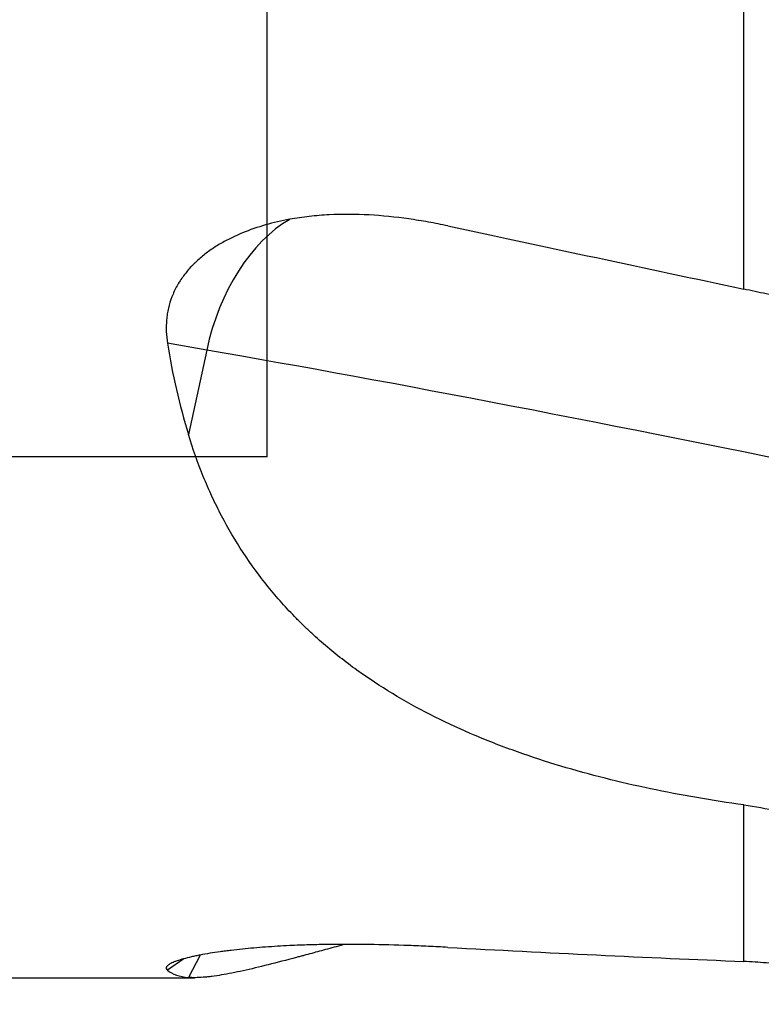
# Model space of a CAD drawing. Units: millimetres. Extents: x 201 to 298, y 191 to 309.
# Drawn here: x 248 to 261, y 226 to 244 of the extents above; entities that cross this region are included whole.
import ezdxf
from ezdxf.lldxf.tags import DXFTag

# ---------------------------------------------------------------- set-up
doc = ezdxf.new("R2010")
doc.units = ezdxf.units.MM
doc.layers.add('1', color=4, linetype='Continuous')
doc.layers.add('SK3', color=1, linetype='DASHED')
tags = doc.linetypes.add('DASHED', pattern=[25.72, 12.86, -12.86]).pattern_tags.tags
tags[6:7] = [DXFTag(74, 4), DXFTag(75, 0), DXFTag(340, '0'), DXFTag(46, 0.0), DXFTag(50, 0.0), DXFTag(44, 0.0), DXFTag(45, 0.0)]
tags[4:5] = [DXFTag(74, 4), DXFTag(75, 0), DXFTag(340, '0'), DXFTag(46, 0.0), DXFTag(50, 0.0), DXFTag(44, 0.0), DXFTag(45, 0.0)]

msp = doc.modelspace()

# ---------------------------------------------------------------- linework, layer by layer
at = {"layer": '1'}
for p, q in [((260.8325, 238.7889), (260.8325, 244.735)), ((251.0391, 237.6765), (250.3233, 237.8003)), ((251.0391, 237.6765), (250.706, 236.1367)), ((260.8325, 226.5267), (260.8325, 229.3817)), ((250.9216, 226.6426), (250.706, 226.2352)), ((250.625, 226.5766), (250.3233, 226.3669)), ((238.1442, 226.2312), (250.8181, 226.2312))]:
    msp.add_line(p, q, dxfattribs=at)
for centre, major_axis, ratio, start_param, end_param in [((253.0496, 237.1206), (-0.5456, -3.1531), 0.650043, 3.6382528, 4.6483178), ((241.8521, 243.7312), (-81.0039, 17.4802), 0.010275, 1.741496, 1.8095274), ((271.8352, 243.7312), (-20.6936, -8.7921), 0.731196, 6.1025613, 6.2057022), ((266.7464, 233.334), (-24.4349, 5.2854), 0.048654, 4.8819029, 5.4210445), ((241.8521, 243.7312), (-80.9911, 7.4304), 0.195629, 1.7572245, 1.8252559), ((271.8352, 243.7312), (-21.5688, -17.3063), 0.120375, 0.0242985, 0.1274394)]:
    msp.add_ellipse(centre, major_axis=major_axis, ratio=ratio, start_param=start_param, end_param=end_param, dxfattribs=at)
for points, knots in [([(255.4353, 239.9415), (255.3179, 239.9667), (255.1997, 239.99), (255.0214, 240.022), (254.9617, 240.0321), (254.8421, 240.0514), (254.782, 240.0605), (254.4815, 240.103), (254.2406, 240.1276), (253.7577, 240.1542), (253.5156, 240.1562), (253.212, 240.1409), (253.1512, 240.137), (253.0302, 240.1272), (252.9699, 240.1214), (252.7898, 240.1011), (252.6707, 240.0836), (252.5527, 240.0618)], [0, 0, 0, 0, 0.125, 0.125, 0.1875, 0.1875, 0.25, 0.25, 0.5, 0.5, 0.75, 0.75, 0.8125, 0.8125, 0.875, 0.875, 1, 1, 1, 1]), ([(252.5527, 240.0618), (252.404, 240.0344), (252.2575, 240.0006), (251.9695, 239.9186), (251.828, 239.8704), (251.6203, 239.785), (251.5519, 239.7543), (251.4505, 239.7044), (251.4169, 239.6872), (251.3506, 239.6516), (251.3178, 239.6332), (251.221, 239.5763), (251.1582, 239.536), (251.0366, 239.4502), (250.9778, 239.4047), (250.893, 239.3319), (250.8653, 239.3069), (250.8246, 239.2682), (250.8112, 239.2551), (250.7849, 239.2287), (250.7202, 239.1618), (250.661, 239.0912), (250.5738, 238.9732), (250.534, 238.9116), (250.4805, 238.8151), (250.4636, 238.7822), (250.4326, 238.7158), (250.4183, 238.6824), (250.3792, 238.581), (250.3581, 238.5123), (250.3337, 238.4074), (250.3233, 238.3545), (250.3156, 238.301), (250.3111, 238.2651), (250.3092, 238.2471), (250.301, 238.1571), (250.2993, 238.0853), (250.3049, 237.9424), (250.3121, 237.8712), (250.3233, 237.8003)], [0, 0, 0, 0, 0.125, 0.125, 0.25, 0.25, 0.3125, 0.3125, 0.34375, 0.34375, 0.375, 0.375, 0.4375, 0.4375, 0.5, 0.5, 0.53125, 0.53125, 0.546875, 0.546875, 0.5625, 0.625, 0.625, 0.6875, 0.6875, 0.71875, 0.71875, 0.75, 0.75, 0.8125, 0.8125, 0.84375, 0.859375, 0.859375, 0.875, 0.875, 0.9375, 0.9375, 1, 1, 1, 1]), ([(264.0022, 238.0776), (263.7507, 238.1372), (263.4956, 238.1967), (262.9789, 238.3158), (262.4556, 238.4347), (261.9193, 238.5535), (261.5799, 238.6277), (261.5119, 238.6425), (261.3761, 238.672), (261.1722, 238.7162), (260.9684, 238.7599), (260.8325, 238.7889)], [0, 0, 0, 0, 0.25, 0.25, 0.5, 0.75, 0.75, 0.8125, 0.8125, 0.875, 1, 1, 1, 1]), ([(260.8325, 229.3817), (260.2538, 229.4624), (259.6858, 229.5599), (258.8507, 229.7352), (258.5752, 229.7985), (258.0301, 229.9359), (257.7605, 230.0099), (257.2274, 230.17), (256.964, 230.256), (256.6389, 230.3718), (256.574, 230.3954), (256.4448, 230.4435), (256.3804, 230.468), (256.188, 230.5427), (256.0614, 230.5939), (255.6861, 230.7526), (255.4421, 230.8646), (254.9669, 231.1024), (254.7357, 231.2281), (254.2865, 231.4945), (254.0685, 231.6351), (253.646, 231.9329), (253.4416, 232.09), (253.1457, 232.3393), (253.0005, 232.4674), (252.8359, 232.6232), (252.7663, 232.6913), (252.7202, 232.737), (252.5137, 232.9445), (252.3203, 233.1611), (251.997, 233.5612), (251.8456, 233.7688), (251.5628, 234.1997), (251.4315, 234.423), (251.2495, 234.7704), (251.1623, 234.9472), (251.0807, 235.1288), (251.0275, 235.2509), (251.0016, 235.3125), (250.8754, 235.6222), (250.7854, 235.8763), (250.706, 236.1367)], [0, 0, 0, 0, 0.125, 0.125, 0.1875, 0.1875, 0.25, 0.25, 0.3125, 0.3125, 0.328125, 0.328125, 0.34375, 0.34375, 0.375, 0.375, 0.4375, 0.4375, 0.5, 0.5, 0.5625, 0.5625, 0.625, 0.625, 0.65625, 0.671875, 0.6796875, 0.6796875, 0.6875, 0.75, 0.75, 0.8125, 0.8125, 0.875, 0.875, 0.90625, 0.921875, 0.921875, 0.9375, 0.9375, 1, 1, 1, 1]), ([(252.5527, 226.8154), (252.404, 226.8082), (252.2575, 226.7994), (251.9695, 226.7784), (251.828, 226.7662), (251.6203, 226.7449), (251.5519, 226.7374), (251.4505, 226.7252), (251.4169, 226.7211), (251.3506, 226.7125), (251.3178, 226.7081), (251.221, 226.6946), (251.1582, 226.6851), (251.0366, 226.6653), (250.9778, 226.655), (250.893, 226.6388), (250.8653, 226.6332), (250.8246, 226.6248), (250.8112, 226.6219), (250.7849, 226.6162), (250.7202, 226.6018), (250.661, 226.5869), (250.5738, 226.5628), (250.534, 226.5505), (250.4805, 226.5317), (250.4636, 226.5254), (250.4326, 226.5129), (250.4183, 226.5067), (250.3792, 226.4882), (250.3581, 226.476), (250.3337, 226.4581), (250.3233, 226.4493), (250.3156, 226.4406), (250.3111, 226.4348), (250.3092, 226.4319), (250.301, 226.4177), (250.2993, 226.4068), (250.3049, 226.3861), (250.3121, 226.3762), (250.3233, 226.3669)], [0, 0, 0, 0, 0.125, 0.125, 0.25, 0.25, 0.3125, 0.3125, 0.34375, 0.34375, 0.375, 0.375, 0.4375, 0.4375, 0.5, 0.5, 0.53125, 0.53125, 0.546875, 0.546875, 0.5625, 0.625, 0.625, 0.6875, 0.6875, 0.71875, 0.71875, 0.75, 0.75, 0.8125, 0.8125, 0.84375, 0.859375, 0.859375, 0.875, 0.875, 0.9375, 0.9375, 1, 1, 1, 1]), ([(253.5629, 226.8388), (253.4548, 226.8096), (253.3486, 226.7809), (253.1457, 226.7261), (253.0005, 226.6868), (252.8359, 226.6425), (252.7663, 226.624), (252.7202, 226.6116), (252.6973, 226.6055), (252.4922, 226.551), (252.3203, 226.5062), (251.997, 226.4251), (251.8456, 226.3889), (251.5628, 226.3266), (251.4315, 226.3005), (251.2495, 226.2701), (251.1623, 226.2571), (251.0807, 226.2476), (251.0275, 226.2421), (251.0016, 226.2397), (250.8754, 226.23), (250.7854, 226.229), (250.706, 226.2352)], [0, 0, 0, 0, 0.0809176, 0.0809176, 0.1575078, 0.1958029, 0.2149504, 0.2149504, 0.234098, 0.234098, 0.3872784, 0.3872784, 0.5404588, 0.5404588, 0.6936392, 0.6936392, 0.7702294, 0.8085245, 0.8085245, 0.8468196, 0.8468196, 1, 1, 1, 1]), ([(255.4353, 226.7843), (255.3179, 226.7907), (255.1997, 226.7967), (255.0214, 226.805), (254.9617, 226.8076), (254.8421, 226.8127), (254.782, 226.815), (254.4815, 226.8262), (254.2406, 226.8327), (253.7577, 226.8398), (253.5156, 226.8404), (253.212, 226.8363), (253.1512, 226.8352), (253.0302, 226.8326), (252.9699, 226.8311), (252.7898, 226.8257), (252.6707, 226.8211), (252.5527, 226.8154)], [0, 0, 0, 0, 0.125, 0.125, 0.1875, 0.1875, 0.25, 0.25, 0.5, 0.5, 0.75, 0.75, 0.8125, 0.8125, 0.875, 0.875, 1, 1, 1, 1]), ([(264.0022, 225.7454), (263.7507, 225.8651), (263.4956, 225.9704), (262.9789, 226.154), (262.4556, 226.3106), (261.9193, 226.4142), (261.5799, 226.4622), (261.5119, 226.471), (261.3761, 226.4868), (261.1722, 226.5078), (260.9684, 226.5212), (260.8325, 226.5267)], [0, 0, 0, 0, 0.25, 0.25, 0.5, 0.75, 0.75, 0.8125, 0.8125, 0.875, 1, 1, 1, 1])]:
    msp.add_open_spline(points, degree=3, knots=knots, dxfattribs=at)
msp.add_open_spline([(260.8325, 229.3817), (261.0392, 229.3529), (261.2435, 229.3157), (261.4457, 229.2706)], degree=3, dxfattribs=at)
at = {"layer": 'SK3'}
for q in [(252.1442, 251.7339), (244.1558, 235.7284)]:
    msp.add_line((252.1442, 235.7284), q, dxfattribs=at)

doc.saveas('drawing.dxf')
